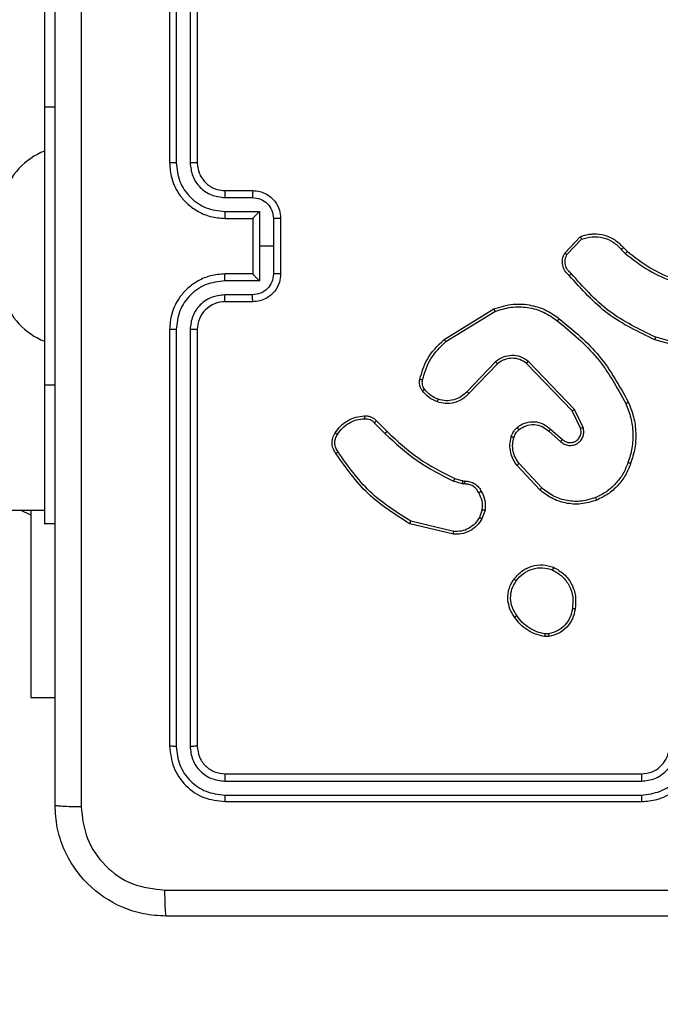
# Model space of a CAD drawing. Units: millimetres. Extents: x -437 to 766, y 80 to 709.
# Drawn here: x 385 to 390, y 259 to 266 of the extents above; entities that cross this region are included whole.
import ezdxf

# ---------------------------------------------------------------- set-up
doc = ezdxf.new("R2010")
doc.units = ezdxf.units.MM
doc.header["$PDSIZE"] = -1
doc.layers.add('VP-DIM', color=7, linetype='Continuous')
doc.layers.add('VP-EQ', color=7, linetype='Continuous', true_color=0x8a3492)
doc.dimstyles.get("Standard").update_dxf_attribs({"dimtxt": 14, "dimasz": 20, "dimexe": 20, "dimexo": 50, "dimgap": 20, "dimtad": 0, "dimdec": 0, "dimzin": 0, "dimdsep": 46, "dimtxsty": 'Standard', "dimcen": -0.09, "dimadec": 0, "dimazin": 0, "dimtfac": 1, "dimtdec": 4, "dimtofl": 0, "dimtmove": 0, "dimatfit": 3, "dimfxl": 70, "dimfxlon": 1, "dimtolj": 1, "dimtzin": 0, "dimarcsym": 0})

# ---------------------------------------------------------------- blocks, each defined once
blk = doc.blocks.new('*D103')
at = {"layer": 'Defpoints', "color": 0}
for p in [(316.1895, 523.3767), (316.1895, 79.5517), (746.1895, 79.5517)]:
    blk.add_point(p, dxfattribs=at)
at = {"layer": 'VP-DIM', "color": 0, "lineweight": -2}
for p, q in [((676.1895, 523.3767), (766.1895, 523.3767)), ((746.1895, 503.3767), (746.1895, 341.8983)), ((746.1895, 99.5517), (746.1895, 264.565)), ((676.1895, 79.5517), (766.1895, 79.5517))]:
    blk.add_line(p, q, dxfattribs=at)
at = {"layer": 'VP-DIM', "color": 0}
for points in [[(749.5229, 503.3767), (742.8562, 503.3767), (746.1895, 523.3767)], [(742.8562, 99.5517), (749.5229, 99.5517), (746.1895, 79.5517)]]:
    blk.add_solid(points, dxfattribs=at)
at = {"layer": 'VP-DIM', "color": 0, "insert": (746.1895, 303.2317), "char_height": 14, "attachment_point": 5, "rotation": 90}
blk.add_mtext('\\A1;444', dxfattribs=at)
blk = doc.blocks.new('*D104')
at = {"layer": 'Defpoints', "color": 0}
for p in [(242.1145, 343.3767), (241.0145, 259.5517), (665.5645, 259.5517)]:
    blk.add_point(p, dxfattribs=at)
at = {"layer": 'VP-DIM', "color": 0, "lineweight": -2}
for p, q in [((665.5645, 343.3767), (665.5645, 363.3767)), ((595.5645, 343.3767), (685.5645, 343.3767)), ((595.5645, 259.5517), (685.5645, 259.5517)), ((665.5645, 259.5517), (665.5645, 239.5517))]:
    blk.add_line(p, q, dxfattribs=at)
at = {"layer": 'VP-DIM', "color": 0}
for points in [[(668.8979, 323.3767), (662.2312, 323.3767), (665.5645, 343.3767)], [(662.2312, 279.5517), (668.8979, 279.5517), (665.5645, 259.5517)]]:
    blk.add_solid(points, dxfattribs=at)
at = {"layer": 'VP-DIM', "color": 0, "insert": (665.5645, 302.6806), "char_height": 14, "attachment_point": 5, "rotation": 90}
blk.add_mtext('\\A1;84', dxfattribs=at)
blk = doc.blocks.new('RC1465_')
at = {"color": 7, "linetype": 'Continuous', "lineweight": 25}
for p, q in [((386.2645, 268.1517), (386.2645, 265.1517)), ((386.3119, 268.1541), (386.312, 265.1521)), ((386.412, 268.1541), (386.4121, 265.1521)), ((386.4645, 268.1517), (386.4645, 265.1517)), ((385.3645, 266.5517), (385.3645, 265.5517)), ((385.3645, 265.5517), (385.3645, 263.5517)), ((386.6645, 264.9517), (386.8645, 264.9517)), ((386.6622, 264.9019), (386.8624, 264.9019)), ((386.6622, 264.8019), (386.9124, 264.8019)), ((386.9124, 264.8019), (386.9124, 264.5517)), ((386.6645, 264.7517), (386.8645, 264.7517)), ((386.8645, 264.7517), (386.8645, 264.7518)), ((386.8645, 264.7517), (386.8645, 264.3517)), ((387.0125, 264.7518), (387.0125, 264.5517)), ((387.0645, 264.7517), (387.0645, 264.3517)), ((389.1105, 264.5018), (389.2231, 264.62)), ((389.1272, 264.4911), (389.2329, 264.6024)), ((386.9124, 264.5517), (386.9124, 264.3015)), ((387.0125, 264.5517), (386.9124, 264.5517)), ((387.0125, 264.5517), (387.0125, 264.3516)), ((389.5184, 264.5289), (389.5472, 264.4995)), ((389.534, 264.5416), (389.5603, 264.5148)), ((386.8645, 264.3517), (386.6645, 264.3517)), ((386.8645, 264.3517), (386.8645, 264.3517)), ((386.9124, 264.3015), (386.6622, 264.3015)), ((386.8624, 264.2015), (386.6622, 264.2015)), ((386.8645, 264.1517), (386.6645, 264.1517)), ((388.242, 263.8803), (388.601, 264.1003)), ((388.2541, 263.8646), (388.6084, 264.0818)), ((386.2645, 263.9517), (386.2645, 260.9517)), ((386.312, 263.9513), (386.3119, 260.9493)), ((386.4121, 263.9513), (386.412, 260.9493)), ((386.4645, 263.9517), (386.4645, 260.9517)), ((390.115, 263.7775), (389.7598, 263.8773)), ((390.1192, 263.7969), (389.7661, 263.8962)), ((388.6129, 263.719), (388.4053, 263.5037)), ((389.1802, 263.3762), (388.8485, 263.7228)), ((388.6268, 263.7043), (388.4208, 263.4907)), ((389.1641, 263.3649), (388.8361, 263.7076)), ((385.3645, 263.5517), (385.3645, 262.5517)), ((389.2249, 263.2404), (389.1641, 263.3649)), ((389.2437, 263.2463), (389.1802, 263.3762)), ((387.7551, 263.2928), (387.8308, 263.2171)), ((387.7393, 263.2794), (387.816, 263.2027)), ((388.9954, 263.2187), (389.0807, 263.1448)), ((389.0095, 263.2336), (389.0945, 263.1598)), ((388.9318, 262.7966), (388.7665, 262.9747)), ((388.9451, 262.8109), (388.7817, 262.9869)), ((388.3189, 262.878), (388.3758, 262.8616)), ((388.3758, 262.8616), (388.3902, 262.8596)), ((388.3725, 262.8414), (388.3102, 262.8593)), ((388.3889, 262.8391), (388.3725, 262.8414)), ((371.9157, 262.6517), (385.3645, 262.6517)), ((385.2645, 262.6517), (385.2645, 261.3017)), ((388.517, 262.6548), (388.4961, 262.5972)), ((388.5371, 262.6517), (388.5142, 262.5883)), ((385.4395, 262.5517), (385.3645, 262.5517)), ((388.3097, 262.4777), (387.9945, 262.5525)), ((388.311, 262.4971), (388.0024, 262.5702)), ((388.9973, 261.7413), (388.9678, 261.741)), ((388.994, 261.7603), (388.9701, 261.7601)), ((385.2645, 261.3017), (385.4395, 261.3017)), ((386.6645, 260.7517), (389.6645, 260.7517)), ((386.6622, 260.6992), (389.6641, 260.6992)), ((386.6622, 260.5991), (389.6641, 260.5992)), ((386.6645, 260.5517), (389.6645, 260.5517))]:
    blk.add_line(p, q, dxfattribs=at)
at = {"color": 8, "linetype": 'Continuous', "lineweight": 25}
for p, q in [((385.4395, 265.5517), (385.3645, 265.5517)), ((385.4395, 263.5517), (385.3645, 263.5517))]:
    blk.add_line(p, q, dxfattribs=at)
at = {"color": 7, "linetype": 'Continuous', "lineweight": 25, "flags": 128}
blk.add_lwpolyline([(385.1926, 262.6517), (385.2116, 262.6411), (385.2645, 262.6167)], dxfattribs=at)
at = {"color": 7, "linetype": 'Continuous', "lineweight": 25}
for centre, radius, start, end in [((385.5462, 264.7721), 0.4988, 111.36341, 163.27708), ((385.5462, 264.3313), 0.4988, 196.73558, 248.63659), ((386.6645, 263.9517), 0.2, 89.99764, 180.0031)]:
    blk.add_arc(centre, radius, start, end, dxfattribs=at)
for points, knots in [([(385.4395, 260.5267), (385.4395, 261.4207), (385.4395, 263.2089), (385.4395, 265.8945), (385.4395, 267.6827), (385.4395, 268.5767)], [0, 0, 0, 0, 0.333296, 0.666701, 1, 1, 1, 1]), ([(385.6272, 268.5874), (385.6272, 267.691), (385.6273, 265.8981), (385.6273, 263.2053), (385.6272, 261.4124), (385.6272, 260.516)], [0, 0, 0, 0, 0.333336, 0.666664, 1, 1, 1, 1]), ([(386.312, 265.1521), (386.3057, 265.1521), (386.2931, 265.1521), (386.2775, 265.152), (386.2667, 265.1519), (386.2653, 265.1518), (386.2645, 265.1517)], [0, 0, 0, 0, 0.25011, 0.499956, 0.749825, 1, 1, 1, 1]), ([(386.2645, 265.1517), (386.2675, 265.1147), (386.2744, 265.0304), (386.3267, 264.9281), (386.3968, 264.8502), (386.4706, 264.7979), (386.5618, 264.7595), (386.6294, 264.7544), (386.6645, 264.7517)], [0, 0, 0, 0, 0.176951, 0.402122, 0.533382, 0.676798, 0.832346, 1, 1, 1, 1]), ([(386.312, 265.1521), (386.3176, 265.1063), (386.3287, 265.0147), (386.4088, 264.8986), (386.5247, 264.8178), (386.6163, 264.8072), (386.6622, 264.8019)], [0, 0, 0, 0, 0.249904, 0.49985, 0.749533, 1, 1, 1, 1]), ([(386.4121, 265.1521), (386.416, 265.1194), (386.424, 265.054), (386.4812, 264.9711), (386.564, 264.9133), (386.6294, 264.9057), (386.6622, 264.9019)], [0, 0, 0, 0, 0.2498959, 0.4998454, 0.7495261, 1, 1, 1, 1]), ([(386.4645, 265.1517), (386.4643, 265.1517), (386.4639, 265.1518), (386.4607, 265.1519), (386.4558, 265.1519), (386.4492, 265.152), (386.4412, 265.152), (386.432, 265.1521), (386.4222, 265.1521), (386.4154, 265.1521), (386.4121, 265.1521)], [0, 0, 0, 0, 0.125037, 0.2502, 0.375309, 0.49998, 0.624835, 0.749808, 0.875027, 1, 1, 1, 1]), ([(386.4645, 265.1517), (386.4671, 265.1271), (386.471, 265.0892), (386.4951, 265.0431), (386.5184, 265.0135), (386.5436, 264.9915), (386.572, 264.9733), (386.6115, 264.9561), (386.6451, 264.9533), (386.6645, 264.9517)], [0, 0, 0, 0, 0.2336251, 0.3600097, 0.4924799, 0.5927258, 0.6790382, 0.8148537, 1, 1, 1, 1]), ([(386.6645, 264.9517), (386.6642, 264.9509), (386.6636, 264.9494), (386.6629, 264.938), (386.6623, 264.9215), (386.6623, 264.9085), (386.6622, 264.9019)], [0, 0, 0, 0, 0.250143, 0.499978, 0.749823, 1, 1, 1, 1]), ([(386.8645, 264.9517), (386.8642, 264.9507), (386.8636, 264.9488), (386.8629, 264.9356), (386.8624, 264.9191), (386.8624, 264.9077), (386.8624, 264.9019)], [0, 0, 0, 0, 0.279814, 0.559074, 0.779477, 1, 1, 1, 1]), ([(386.8645, 264.9517), (386.8811, 264.9505), (386.9133, 264.9482), (386.9572, 264.9307), (386.9938, 264.9063), (387.0301, 264.8685), (387.0588, 264.8162), (387.0627, 264.7719), (387.0645, 264.7517)], [0, 0, 0, 0, 0.158484, 0.307493, 0.44696, 0.576906, 0.807325, 1, 1, 1, 1]), ([(386.8624, 264.9019), (386.882, 264.8995), (386.9212, 264.8948), (386.9709, 264.8605), (387.0056, 264.8108), (387.0102, 264.7715), (387.0125, 264.7518)], [0, 0, 0, 0, 0.249936, 0.499887, 0.749561, 1, 1, 1, 1]), ([(386.6622, 264.8019), (386.6623, 264.7953), (386.6623, 264.7822), (386.6629, 264.7656), (386.6636, 264.7541), (386.6642, 264.7525), (386.6645, 264.7517)], [0, 0, 0, 0, 0.250186, 0.500007, 0.749846, 1, 1, 1, 1]), ([(386.9124, 264.8019), (386.9069, 264.7963), (386.8959, 264.7853), (386.8828, 264.7718), (386.8738, 264.7624), (386.8685, 264.7567), (386.8652, 264.7529), (386.8647, 264.7521), (386.8645, 264.7518)], [0, 0, 0, 0, 0.251442, 0.502529, 0.646493, 0.775695, 0.892468, 1, 1, 1, 1]), ([(387.0645, 264.7517), (387.0643, 264.7517), (387.0639, 264.7517), (387.0607, 264.7518), (387.0559, 264.7518), (387.0494, 264.7518), (387.0414, 264.7518), (387.0323, 264.7518), (387.0226, 264.7518), (387.0158, 264.7518), (387.0125, 264.7518)], [0, 0, 0, 0, 0.125043, 0.250178, 0.375303, 0.499952, 0.624703, 0.749772, 0.874933, 1, 1, 1, 1]), ([(389.2231, 264.62), (389.2438, 264.6269), (389.2754, 264.6374), (389.3351, 264.642), (389.402, 264.6334), (389.4778, 264.5995), (389.516, 264.5601), (389.534, 264.5416)], [0, 0, 0, 0, 0.190174, 0.290651, 0.522248, 0.77514, 1, 1, 1, 1]), ([(389.2231, 264.62), (389.2232, 264.6197), (389.2235, 264.6193), (389.2251, 264.6165), (389.2269, 264.6132), (389.2287, 264.61), (389.2307, 264.6064), (389.2322, 264.6038), (389.2329, 264.6024)], [0, 0, 0, 0, 0.213542, 0.450696, 0.578628, 0.712826, 0.853519, 1, 1, 1, 1]), ([(389.2329, 264.6024), (389.2582, 264.6098), (389.3089, 264.6246), (389.3886, 264.6159), (389.4627, 264.5853), (389.4998, 264.5477), (389.5184, 264.5289)], [0, 0, 0, 0, 0.24998, 0.499967, 0.749819, 1, 1, 1, 1]), ([(389.1437, 264.3406), (389.1324, 264.3511), (389.11, 264.3719), (389.0938, 264.4154), (389.0923, 264.4611), (389.1045, 264.4883), (389.1105, 264.5018)], [0, 0, 0, 0, 0.254948, 0.506603, 0.754953, 1, 1, 1, 1]), ([(389.1105, 264.5018), (389.1107, 264.5016), (389.1111, 264.5013), (389.1138, 264.4996), (389.117, 264.4976), (389.12, 264.4957), (389.1235, 264.4935), (389.126, 264.4919), (389.1272, 264.4911)], [0, 0, 0, 0, 0.215525, 0.453602, 0.581463, 0.715152, 0.854751, 1, 1, 1, 1]), ([(389.534, 264.5416), (389.5337, 264.5414), (389.5332, 264.541), (389.5297, 264.5381), (389.5245, 264.5339), (389.5204, 264.5306), (389.5184, 264.5289)], [0, 0, 0, 0, 0.250058, 0.499986, 0.749699, 1, 1, 1, 1]), ([(389.5603, 264.5148), (389.5601, 264.5145), (389.5595, 264.5139), (389.5561, 264.5099), (389.5517, 264.5048), (389.5487, 264.5013), (389.5472, 264.4995)], [0, 0, 0, 0, 0.2798506, 0.5591233, 0.7793871, 1, 1, 1, 1]), ([(389.5472, 264.4995), (389.6025, 264.4565), (389.7132, 264.3705), (389.842, 264.3155), (389.9064, 264.288)], [0, 0, 0, 0, 0.500001, 1, 1, 1, 1]), ([(389.5603, 264.5148), (389.614, 264.4729), (389.7226, 264.3884), (389.8491, 264.3342), (389.9131, 264.3069)], [0, 0, 0, 0, 0.494658, 1, 1, 1, 1]), ([(389.1576, 264.3551), (389.148, 264.3636), (389.1289, 264.3806), (389.1141, 264.4168), (389.1119, 264.4558), (389.1221, 264.4793), (389.1272, 264.4911)], [0, 0, 0, 0, 0.249963, 0.499911, 0.749641, 1, 1, 1, 1]), ([(386.6645, 264.3517), (386.6294, 264.349), (386.5618, 264.3439), (386.4706, 264.3055), (386.3968, 264.2532), (386.3267, 264.1753), (386.2744, 264.073), (386.2675, 263.9888), (386.2645, 263.9517)], [0, 0, 0, 0, 0.167654, 0.323202, 0.466618, 0.597878, 0.823049, 1, 1, 1, 1]), ([(386.6622, 264.3015), (386.6623, 264.3081), (386.6623, 264.3212), (386.6629, 264.3379), (386.6636, 264.3494), (386.6642, 264.3509), (386.6645, 264.3517)], [0, 0, 0, 0, 0.250182, 0.5, 0.749843, 1, 1, 1, 1]), ([(387.0125, 264.3516), (387.0102, 264.3319), (387.0056, 264.2926), (386.9709, 264.2429), (386.9212, 264.2086), (386.882, 264.2039), (386.8624, 264.2015)], [0, 0, 0, 0, 0.250439, 0.500114, 0.750064, 1, 1, 1, 1]), ([(387.0645, 264.3517), (387.0627, 264.3315), (387.0588, 264.2872), (387.0301, 264.2349), (386.9938, 264.1971), (386.9572, 264.1727), (386.9133, 264.1552), (386.8811, 264.1529), (386.8645, 264.1517)], [0, 0, 0, 0, 0.192675, 0.423094, 0.55304, 0.692507, 0.841516, 1, 1, 1, 1]), ([(386.8645, 264.3517), (386.8647, 264.3513), (386.8652, 264.3505), (386.8685, 264.3467), (386.8738, 264.341), (386.8828, 264.3316), (386.8959, 264.3181), (386.9069, 264.3071), (386.9124, 264.3015)], [0, 0, 0, 0, 0.107469, 0.2243, 0.353504, 0.497469, 0.748557, 1, 1, 1, 1]), ([(387.0645, 264.3517), (387.0643, 264.3517), (387.0639, 264.3517), (387.0607, 264.3517), (387.0559, 264.3516), (387.0494, 264.3516), (387.0414, 264.3516), (387.0323, 264.3516), (387.0226, 264.3516), (387.0158, 264.3516), (387.0125, 264.3516)], [0, 0, 0, 0, 0.125044, 0.250181, 0.375308, 0.499958, 0.624666, 0.749768, 0.874931, 1, 1, 1, 1]), ([(389.1437, 264.3406), (389.1439, 264.3408), (389.1443, 264.3412), (389.1467, 264.3437), (389.1494, 264.3465), (389.1518, 264.3491), (389.1546, 264.352), (389.1566, 264.354), (389.1576, 264.3551)], [0, 0, 0, 0, 0.228159, 0.470148, 0.596982, 0.727495, 0.862074, 1, 1, 1, 1]), ([(389.7661, 263.8962), (389.6493, 263.9522), (389.4156, 264.0643), (389.2436, 264.2581), (389.1576, 264.3551)], [0, 0, 0, 0, 0.499996, 1, 1, 1, 1]), ([(386.6622, 264.3015), (386.6163, 264.2962), (386.5247, 264.2856), (386.4088, 264.2048), (386.3287, 264.0887), (386.3176, 263.9971), (386.312, 263.9513)], [0, 0, 0, 0, 0.250467, 0.500148, 0.750096, 1, 1, 1, 1]), ([(389.7598, 263.8773), (389.6431, 263.9329), (389.4064, 264.0455), (389.2321, 264.2414), (389.1437, 264.3406)], [0, 0, 0, 0, 0.493272, 1, 1, 1, 1]), ([(386.6622, 264.2015), (386.6294, 264.1977), (386.564, 264.1901), (386.4812, 264.1324), (386.424, 264.0494), (386.416, 263.984), (386.4121, 263.9513)], [0, 0, 0, 0, 0.250474, 0.500154, 0.750102, 1, 1, 1, 1]), ([(386.6645, 264.1517), (386.6642, 264.1525), (386.6636, 264.154), (386.6629, 264.1654), (386.6623, 264.1819), (386.6623, 264.195), (386.6622, 264.2015)], [0, 0, 0, 0, 0.250145, 0.499983, 0.749825, 1, 1, 1, 1]), ([(386.8645, 264.1517), (386.8642, 264.1527), (386.8636, 264.1546), (386.8629, 264.1678), (386.8624, 264.1843), (386.8624, 264.1957), (386.8624, 264.2015)], [0, 0, 0, 0, 0.2798148, 0.5590765, 0.7794774, 1, 1, 1, 1]), ([(388.601, 264.1003), (388.6468, 264.1145), (388.7347, 264.1416), (388.8674, 264.131), (388.9816, 264.0938), (389.0429, 264.05), (389.0718, 264.0293)], [0, 0, 0, 0, 0.286568, 0.548797, 0.786624, 1, 1, 1, 1]), ([(388.6009, 264.1003), (388.601, 264.1), (388.6012, 264.0994), (388.6029, 264.0952), (388.6054, 264.0891), (388.6074, 264.0842), (388.6084, 264.0818)], [0, 0, 0, 0, 0.250149, 0.500007, 0.749843, 1, 1, 1, 1]), ([(388.6084, 264.0818), (388.6465, 264.0939), (388.7229, 264.1182), (388.844, 264.1144), (388.9609, 264.0822), (389.0265, 264.0363), (389.0594, 264.0133)], [0, 0, 0, 0, 0.2499696, 0.4999694, 0.7499031, 1, 1, 1, 1]), ([(389.0594, 264.0133), (389.0603, 264.0145), (389.0622, 264.017), (389.0648, 264.0204), (389.0671, 264.0233), (389.0695, 264.0263), (389.0714, 264.0287), (389.0717, 264.0291), (389.0718, 264.0293)], [0, 0, 0, 0, 0.15014, 0.29319, 0.428953, 0.557355, 0.792662, 1, 1, 1, 1]), ([(389.0594, 264.0133), (389.1603, 263.9298), (389.3621, 263.7628), (389.488, 263.533), (389.5509, 263.4181)], [0, 0, 0, 0, 0.500006, 1, 1, 1, 1]), ([(389.0718, 264.0293), (389.1741, 263.9448), (389.3785, 263.7759), (389.5056, 263.5431), (389.5692, 263.4268)], [0, 0, 0, 0, 0.500133, 1, 1, 1, 1]), ([(386.312, 263.9513), (386.3057, 263.9513), (386.2931, 263.9513), (386.2775, 263.9514), (386.2667, 263.9516), (386.2653, 263.9517), (386.2645, 263.9517)], [0, 0, 0, 0, 0.25011, 0.499956, 0.749825, 1, 1, 1, 1]), ([(386.4645, 263.9517), (386.4643, 263.9517), (386.4639, 263.9516), (386.4607, 263.9516), (386.4558, 263.9515), (386.4492, 263.9514), (386.4412, 263.9514), (386.432, 263.9513), (386.4222, 263.9513), (386.4154, 263.9513), (386.4121, 263.9513)], [0, 0, 0, 0, 0.125041, 0.250207, 0.375255, 0.500082, 0.624824, 0.749801, 0.875023, 1, 1, 1, 1]), ([(388.0675, 263.5939), (388.0816, 263.6425), (388.1135, 263.7532), (388.1958, 263.8346), (388.242, 263.8803)], [0, 0, 0, 0, 0.4391165, 1, 1, 1, 1]), ([(388.0866, 263.5896), (388.1027, 263.6426), (388.1349, 263.7487), (388.2144, 263.826), (388.2541, 263.8646)], [0, 0, 0, 0, 0.499986, 1, 1, 1, 1]), ([(388.242, 263.8803), (388.2422, 263.88), (388.2424, 263.8795), (388.2452, 263.8759), (388.2492, 263.8707), (388.2525, 263.8667), (388.2541, 263.8646)], [0, 0, 0, 0, 0.250196, 0.500158, 0.75001, 1, 1, 1, 1]), ([(389.7598, 263.8773), (389.7599, 263.8775), (389.76, 263.8779), (389.7609, 263.8808), (389.7621, 263.8842), (389.7633, 263.8877), (389.7646, 263.8917), (389.7656, 263.8947), (389.7661, 263.8962)], [0, 0, 0, 0, 0.200971, 0.434127, 0.563104, 0.700483, 0.846179, 1, 1, 1, 1]), ([(388.8485, 263.7228), (388.8306, 263.7346), (388.7947, 263.7582), (388.7299, 263.7673), (388.6656, 263.7558), (388.6305, 263.7313), (388.6129, 263.719)], [0, 0, 0, 0, 0.250292, 0.500118, 0.750038, 1, 1, 1, 1]), ([(388.6268, 263.7043), (388.6265, 263.7045), (388.6259, 263.7049), (388.6227, 263.7082), (388.6182, 263.7131), (388.6147, 263.717), (388.6129, 263.719)], [0, 0, 0, 0, 0.250176, 0.499925, 0.749825, 1, 1, 1, 1]), ([(388.8361, 263.7076), (388.8206, 263.7179), (388.7894, 263.7385), (388.7346, 263.747), (388.6918, 263.7401), (388.6557, 263.726), (388.6383, 263.7129), (388.6268, 263.7043)], [0, 0, 0, 0, 0.244194, 0.489924, 0.713045, 0.811038, 1, 1, 1, 1]), ([(388.8361, 263.7076), (388.8363, 263.7078), (388.8367, 263.7083), (388.8395, 263.7118), (388.8436, 263.7169), (388.8469, 263.7209), (388.8485, 263.7228)], [0, 0, 0, 0, 0.25016, 0.499906, 0.749731, 1, 1, 1, 1]), ([(388.0854, 263.5107), (388.0816, 263.5167), (388.0738, 263.5288), (388.0672, 263.5497), (388.0643, 263.5717), (388.0664, 263.5864), (388.0675, 263.5939)], [0, 0, 0, 0, 0.24395, 0.491901, 0.743925, 1, 1, 1, 1]), ([(388.0675, 263.5939), (388.0678, 263.5937), (388.0684, 263.5935), (388.0727, 263.5925), (388.079, 263.5911), (388.084, 263.5901), (388.0866, 263.5896)], [0, 0, 0, 0, 0.250248, 0.500071, 0.749726, 1, 1, 1, 1]), ([(388.1011, 263.5222), (388.0979, 263.5272), (388.0916, 263.5372), (388.0863, 263.5543), (388.0841, 263.572), (388.0857, 263.5837), (388.0866, 263.5896)], [0, 0, 0, 0, 0.249983, 0.50003, 0.750069, 1, 1, 1, 1]), ([(388.0854, 263.5107), (388.0857, 263.511), (388.0863, 263.5114), (388.0904, 263.5145), (388.0956, 263.5182), (388.0993, 263.5209), (388.1011, 263.5222)], [0, 0, 0, 0, 0.279688, 0.558918, 0.779076, 1, 1, 1, 1]), ([(388.194, 263.4304), (388.1728, 263.4396), (388.1304, 263.458), (388.1004, 263.4932), (388.0854, 263.5107)], [0, 0, 0, 0, 0.49997, 1, 1, 1, 1]), ([(388.2, 263.449), (388.1807, 263.4575), (388.1421, 263.4743), (388.1148, 263.5062), (388.1011, 263.5222)], [0, 0, 0, 0, 0.500037, 1, 1, 1, 1]), ([(388.4053, 263.5037), (388.3917, 263.4906), (388.3644, 263.4646), (388.3116, 263.4427), (388.2549, 263.4353), (388.2183, 263.4445), (388.2, 263.449)], [0, 0, 0, 0, 0.249962, 0.49993, 0.749846, 1, 1, 1, 1]), ([(388.4208, 263.4907), (388.4205, 263.4909), (388.4198, 263.4913), (388.4156, 263.4948), (388.4106, 263.4991), (388.4071, 263.5021), (388.4053, 263.5037)], [0, 0, 0, 0, 0.279887, 0.559225, 0.779349, 1, 1, 1, 1]), ([(388.4208, 263.4907), (388.4176, 263.4873), (388.4088, 263.4775), (388.3896, 263.4608), (388.3586, 263.4406), (388.3108, 263.4219), (388.2523, 263.4153), (388.2121, 263.4257), (388.194, 263.4304)], [0, 0, 0, 0, 0.056641, 0.159014, 0.307038, 0.500599, 0.775324, 1, 1, 1, 1]), ([(388.194, 263.4304), (388.194, 263.4307), (388.1941, 263.4313), (388.1954, 263.4356), (388.1975, 263.4417), (388.1991, 263.4466), (388.2, 263.449)], [0, 0, 0, 0, 0.249925, 0.499827, 0.74955, 1, 1, 1, 1]), ([(389.1641, 263.3649), (389.1643, 263.365), (389.1646, 263.3652), (389.167, 263.3669), (389.1699, 263.3689), (389.1728, 263.371), (389.1763, 263.3734), (389.1789, 263.3753), (389.1802, 263.3762)], [0, 0, 0, 0, 0.194241, 0.425262, 0.554846, 0.693753, 0.842426, 1, 1, 1, 1]), ([(389.5692, 263.4268), (389.5689, 263.4267), (389.5683, 263.4264), (389.5641, 263.4243), (389.5581, 263.4215), (389.5533, 263.4192), (389.5509, 263.4181)], [0, 0, 0, 0, 0.250176, 0.499985, 0.749705, 1, 1, 1, 1]), ([(389.5509, 263.4181), (389.5644, 263.3842), (389.5914, 263.3164), (389.6046, 263.2071), (389.5995, 263.0973), (389.5776, 263.0276), (389.5666, 262.9928)], [0, 0, 0, 0, 0.249946, 0.499997, 0.750053, 1, 1, 1, 1]), ([(389.5692, 263.4268), (389.5829, 263.3927), (389.6112, 263.3226), (389.6254, 263.2107), (389.6201, 263.0959), (389.5974, 263.0237), (389.5856, 262.9865)], [0, 0, 0, 0, 0.2434, 0.499999, 0.742016, 1, 1, 1, 1]), ([(387.4577, 263.2067), (387.4699, 263.2241), (387.4945, 263.2589), (387.5463, 263.2971), (387.6052, 263.323), (387.6476, 263.327), (387.6688, 263.329)], [0, 0, 0, 0, 0.249976, 0.499971, 0.749965, 1, 1, 1, 1]), ([(387.4738, 263.1955), (387.4852, 263.2116), (387.5079, 263.244), (387.5559, 263.2794), (387.6106, 263.3033), (387.6499, 263.3069), (387.6696, 263.3087)], [0, 0, 0, 0, 0.250018, 0.500005, 0.74997, 1, 1, 1, 1]), ([(387.6687, 263.329), (387.6687, 263.3287), (387.6686, 263.328), (387.6686, 263.3235), (387.6689, 263.3179), (387.6693, 263.3128), (387.6695, 263.31), (387.6696, 263.3087)], [0, 0, 0, 0, 0.241819, 0.488707, 0.740876, 0.869791, 1, 1, 1, 1]), ([(387.6688, 263.329), (387.6774, 263.3294), (387.6945, 263.3301), (387.7189, 263.3225), (387.7398, 263.3101), (387.7501, 263.2985), (387.7551, 263.2928)], [0, 0, 0, 0, 0.262858, 0.524982, 0.77066, 1, 1, 1, 1]), ([(387.6696, 263.3087), (387.6762, 263.3091), (387.6894, 263.3098), (387.7087, 263.3043), (387.7262, 263.2944), (387.7349, 263.2844), (387.7393, 263.2794)], [0, 0, 0, 0, 0.250044, 0.499967, 0.749979, 1, 1, 1, 1]), ([(387.7551, 263.2928), (387.7549, 263.2927), (387.7544, 263.2924), (387.7519, 263.2902), (387.7489, 263.2877), (387.7461, 263.2852), (387.7428, 263.2824), (387.7405, 263.2804), (387.7393, 263.2794)], [0, 0, 0, 0, 0.212896, 0.450097, 0.578082, 0.712396, 0.853108, 1, 1, 1, 1]), ([(388.768, 263.2457), (388.7783, 263.2534), (388.798, 263.268), (388.8396, 263.2845), (388.894, 263.2909), (388.9587, 263.276), (388.9928, 263.2475), (389.0095, 263.2336)], [0, 0, 0, 0, 0.145293, 0.275986, 0.502108, 0.756332, 1, 1, 1, 1]), ([(387.8308, 263.2171), (387.8307, 263.2171), (387.8306, 263.217), (387.8297, 263.2161), (387.8283, 263.2148), (387.8264, 263.213), (387.8242, 263.2108), (387.8216, 263.2082), (387.8188, 263.2055), (387.8169, 263.2036), (387.816, 263.2027)], [0, 0, 0, 0, 0.1250645, 0.2501362, 0.3751021, 0.4999252, 0.6248117, 0.7498437, 0.875018, 1, 1, 1, 1]), ([(387.8308, 263.2171), (387.9042, 263.1492), (388.0512, 263.0134), (388.2296, 262.9231), (388.3189, 262.878)], [0, 0, 0, 0, 0.4999949, 1, 1, 1, 1]), ([(388.7261, 263.1799), (388.7308, 263.1923), (388.736, 263.2062), (388.7456, 263.2207), (388.7533, 263.2314), (388.7616, 263.2395), (388.768, 263.2457)], [0, 0, 0, 0, 0.499468, 0.560113, 0.663815, 1, 1, 1, 1]), ([(388.7449, 263.1738), (388.7489, 263.1845), (388.7568, 263.2058), (388.7727, 263.2221), (388.7807, 263.2302)], [0, 0, 0, 0, 0.4999762, 1, 1, 1, 1]), ([(388.768, 263.2457), (388.7682, 263.2454), (388.7685, 263.2449), (388.7714, 263.2413), (388.7756, 263.2362), (388.779, 263.2322), (388.7807, 263.2302)], [0, 0, 0, 0, 0.250164, 0.499894, 0.749771, 1, 1, 1, 1]), ([(388.7807, 263.2302), (388.7972, 263.2412), (388.8303, 263.2631), (388.8905, 263.2704), (388.9497, 263.257), (388.9802, 263.2315), (388.9954, 263.2187)], [0, 0, 0, 0, 0.249936, 0.499871, 0.74963, 1, 1, 1, 1]), ([(389.0095, 263.2336), (389.0094, 263.2334), (389.0091, 263.2331), (389.0069, 263.2308), (389.0042, 263.228), (389.0017, 263.2253), (388.9987, 263.2222), (388.9965, 263.2199), (388.9954, 263.2187)], [0, 0, 0, 0, 0.206101, 0.440924, 0.569517, 0.705538, 0.849264, 1, 1, 1, 1]), ([(389.0807, 263.1448), (389.0893, 263.1379), (389.1065, 263.1242), (389.139, 263.1155), (389.1721, 263.1175), (389.2029, 263.1302), (389.228, 263.1522), (389.2442, 263.1812), (389.2508, 263.2141), (389.246, 263.2356), (389.2437, 263.2463)], [0, 0, 0, 0, 0.125071, 0.25019, 0.374932, 0.500028, 0.624887, 0.749995, 0.874989, 1, 1, 1, 1]), ([(389.0945, 263.1598), (389.1012, 263.1544), (389.1147, 263.1433), (389.139, 263.1366), (389.1633, 263.1371), (389.1882, 263.145), (389.2077, 263.1604), (389.2197, 263.1779), (389.2272, 263.1959), (389.2304, 263.2175), (389.2266, 263.2332), (389.2249, 263.2404)], [0, 0, 0, 0, 0.122011, 0.248429, 0.350797, 0.467223, 0.616982, 0.696797, 0.769088, 0.895961, 1, 1, 1, 1]), ([(389.2249, 263.2404), (389.2252, 263.2404), (389.2258, 263.2405), (389.2301, 263.2419), (389.2363, 263.2439), (389.2412, 263.2455), (389.2437, 263.2463)], [0, 0, 0, 0, 0.249937, 0.49998, 0.749492, 1, 1, 1, 1]), ([(387.4622, 263.0591), (387.4556, 263.0693), (387.4418, 263.0902), (387.434, 263.1285), (387.4373, 263.1697), (387.4508, 263.1942), (387.4577, 263.2067)], [0, 0, 0, 0, 0.230281, 0.473701, 0.730278, 1, 1, 1, 1]), ([(387.478, 263.0701), (387.4718, 263.0796), (387.4595, 263.0984), (387.4534, 263.1321), (387.4572, 263.1661), (387.4683, 263.1857), (387.4738, 263.1955)], [0, 0, 0, 0, 0.250085, 0.500004, 0.749927, 1, 1, 1, 1]), ([(387.4577, 263.2067), (387.4579, 263.2065), (387.4582, 263.2061), (387.4608, 263.2041), (387.4639, 263.202), (387.4668, 263.2), (387.4702, 263.1978), (387.4726, 263.1963), (387.4738, 263.1955)], [0, 0, 0, 0, 0.222183, 0.462456, 0.589698, 0.721787, 0.858649, 1, 1, 1, 1]), ([(387.816, 263.2027), (387.8904, 263.134), (388.0392, 262.9966), (388.2199, 262.9051), (388.3102, 262.8593)], [0, 0, 0, 0, 0.500011, 1, 1, 1, 1]), ([(388.7665, 262.9747), (388.7569, 262.9881), (388.7369, 263.0157), (388.7197, 263.0661), (388.7132, 263.1227), (388.7217, 263.1605), (388.7261, 263.1799)], [0, 0, 0, 0, 0.226444, 0.468603, 0.726455, 1, 1, 1, 1]), ([(388.7261, 263.1799), (388.7264, 263.1798), (388.727, 263.1795), (388.7312, 263.178), (388.7375, 263.1761), (388.7424, 263.1746), (388.7449, 263.1738)], [0, 0, 0, 0, 0.250268, 0.499977, 0.750102, 1, 1, 1, 1]), ([(388.7817, 262.9869), (388.7721, 263.0004), (388.7529, 263.0275), (388.7379, 263.0754), (388.7336, 263.1253), (388.7411, 263.1577), (388.7449, 263.1738)], [0, 0, 0, 0, 0.250054, 0.500007, 0.749974, 1, 1, 1, 1]), ([(389.0945, 263.1598), (389.0944, 263.1597), (389.0942, 263.1595), (389.0926, 263.1578), (389.0903, 263.1552), (389.0877, 263.1524), (389.0844, 263.1489), (389.082, 263.1462), (389.0807, 263.1448)], [0, 0, 0, 0, 0.15623, 0.374793, 0.507401, 0.655906, 0.820164, 1, 1, 1, 1]), ([(387.4622, 263.0591), (387.4624, 263.0592), (387.4629, 263.0595), (387.4656, 263.0614), (387.4686, 263.0636), (387.4714, 263.0655), (387.4746, 263.0677), (387.4768, 263.0693), (387.478, 263.0701)], [0, 0, 0, 0, 0.2281021, 0.4705146, 0.5972666, 0.7275783, 0.8621348, 1, 1, 1, 1]), ([(387.9945, 262.5525), (387.889, 262.6192), (387.6778, 262.7526), (387.5341, 262.9569), (387.4622, 263.0591)], [0, 0, 0, 0, 0.499995, 1, 1, 1, 1]), ([(388.0024, 262.5702), (387.8985, 262.6361), (387.6906, 262.7681), (387.5488, 262.9694), (387.478, 263.0701)], [0, 0, 0, 0, 0.500002, 1, 1, 1, 1]), ([(388.7665, 262.9747), (388.7668, 262.9749), (388.7673, 262.9752), (388.7707, 262.978), (388.7757, 262.982), (388.7797, 262.9853), (388.7817, 262.9869)], [0, 0, 0, 0, 0.249838, 0.499645, 0.749456, 1, 1, 1, 1]), ([(389.5666, 262.9928), (389.5557, 262.9654), (389.5338, 262.9105), (389.4794, 262.84), (389.4133, 262.7803), (389.3602, 262.7543), (389.3337, 262.7413)], [0, 0, 0, 0, 0.249937, 0.500003, 0.750084, 1, 1, 1, 1]), ([(389.5856, 262.9865), (389.5742, 262.9577), (389.5515, 262.9002), (389.4947, 262.826), (389.4251, 262.7638), (389.3694, 262.7367), (389.3415, 262.7232)], [0, 0, 0, 0, 0.250002, 0.5000091, 0.7500039, 1, 1, 1, 1]), ([(389.5856, 262.9865), (389.5854, 262.9866), (389.5849, 262.9866), (389.5819, 262.9876), (389.5784, 262.9888), (389.5749, 262.9899), (389.5709, 262.9913), (389.5681, 262.9923), (389.5666, 262.9928)], [0, 0, 0, 0, 0.209141, 0.445109, 0.573355, 0.708841, 0.850933, 1, 1, 1, 1]), ([(388.3189, 262.878), (388.3187, 262.8776), (388.3183, 262.8769), (388.316, 262.8719), (388.3131, 262.8657), (388.3112, 262.8614), (388.3102, 262.8593)], [0, 0, 0, 0, 0.27991, 0.558973, 0.779453, 1, 1, 1, 1]), ([(388.3758, 262.8616), (388.3757, 262.8612), (388.3754, 262.8604), (388.3746, 262.855), (388.3735, 262.8483), (388.3729, 262.8437), (388.3725, 262.8414)], [0, 0, 0, 0, 0.279804, 0.559021, 0.779471, 1, 1, 1, 1]), ([(388.3902, 262.8596), (388.3902, 262.8593), (388.39, 262.8587), (388.3897, 262.8552), (388.3894, 262.8512), (388.3892, 262.8475), (388.3891, 262.8434), (388.3889, 262.8405), (388.3889, 262.8391)], [0, 0, 0, 0, 0.22789, 0.469837, 0.596622, 0.727357, 0.861913, 1, 1, 1, 1]), ([(388.4915, 262.7756), (388.4864, 262.785), (388.4762, 262.804), (388.451, 262.8248), (388.4211, 262.838), (388.3996, 262.8387), (388.3889, 262.8391)], [0, 0, 0, 0, 0.25001, 0.499973, 0.749938, 1, 1, 1, 1]), ([(388.3902, 262.8596), (388.4032, 262.8589), (388.4288, 262.8577), (388.4636, 262.8415), (388.4922, 262.8174), (388.5039, 262.796), (388.5096, 262.7854)], [0, 0, 0, 0, 0.259331, 0.512453, 0.759331, 1, 1, 1, 1]), ([(388.9318, 262.7966), (388.932, 262.7969), (388.9324, 262.7973), (388.9355, 262.8005), (388.9398, 262.8052), (388.9433, 262.809), (388.9451, 262.8109)], [0, 0, 0, 0, 0.249904, 0.499941, 0.749613, 1, 1, 1, 1]), ([(389.3415, 262.7232), (389.3038, 262.7114), (389.2301, 262.6884), (389.1161, 262.6974), (389.0133, 262.7322), (388.9585, 262.7755), (388.9318, 262.7966)], [0, 0, 0, 0, 0.268426, 0.524576, 0.768421, 1, 1, 1, 1]), ([(389.3337, 262.7413), (389.3005, 262.7308), (389.234, 262.7098), (389.1285, 262.7151), (389.0276, 262.7465), (388.9726, 262.7894), (388.9451, 262.8109)], [0, 0, 0, 0, 0.249995, 0.499971, 0.749876, 1, 1, 1, 1]), ([(388.5096, 262.7854), (388.5094, 262.7853), (388.5089, 262.785), (388.5058, 262.7833), (388.5022, 262.7814), (388.499, 262.7796), (388.4954, 262.7776), (388.4928, 262.7763), (388.4915, 262.7756)], [0, 0, 0, 0, 0.227026, 0.468716, 0.595384, 0.726468, 0.861119, 1, 1, 1, 1]), ([(388.517, 262.6548), (388.5182, 262.6761), (388.5207, 262.7187), (388.5012, 262.7566), (388.4915, 262.7756)], [0, 0, 0, 0, 0.500006, 1, 1, 1, 1]), ([(388.5096, 262.7854), (388.5203, 262.7644), (388.5417, 262.7223), (388.5386, 262.6753), (388.5371, 262.6517)], [0, 0, 0, 0, 0.5000172, 1, 1, 1, 1]), ([(389.3415, 262.7232), (389.3414, 262.7235), (389.341, 262.724), (389.3392, 262.7281), (389.3367, 262.7341), (389.3347, 262.7389), (389.3337, 262.7413)], [0, 0, 0, 0, 0.24995, 0.499844, 0.749642, 1, 1, 1, 1]), ([(388.517, 262.6548), (388.5184, 262.6546), (388.5213, 262.654), (388.5254, 262.6533), (388.529, 262.6527), (388.5329, 262.6521), (388.5363, 262.6517), (388.5368, 262.6517), (388.5371, 262.6517)], [0, 0, 0, 0, 0.141585, 0.278141, 0.410476, 0.53768, 0.777667, 1, 1, 1, 1]), ([(388.5142, 262.5883), (388.503, 262.571), (388.4806, 262.5364), (388.4285, 262.4989), (388.3698, 262.477), (388.3286, 262.4775), (388.3097, 262.4777)], [0, 0, 0, 0, 0.250072, 0.500005, 0.769736, 1, 1, 1, 1]), ([(388.4961, 262.5972), (388.4859, 262.5815), (388.4656, 262.5503), (388.4198, 262.5171), (388.3669, 262.4969), (388.3296, 262.497), (388.311, 262.4971)], [0, 0, 0, 0, 0.250065, 0.500021, 0.749952, 1, 1, 1, 1]), ([(388.5142, 262.5883), (388.5138, 262.5884), (388.513, 262.5886), (388.5082, 262.5909), (388.5023, 262.5939), (388.4982, 262.5961), (388.4961, 262.5972)], [0, 0, 0, 0, 0.279745, 0.559151, 0.779622, 1, 1, 1, 1]), ([(387.9945, 262.5525), (387.9946, 262.5527), (387.9947, 262.5531), (387.9958, 262.5558), (387.9973, 262.559), (387.9987, 262.5622), (388.0005, 262.566), (388.0018, 262.5688), (388.0024, 262.5702)], [0, 0, 0, 0, 0.201622, 0.434967, 0.563848, 0.700895, 0.846519, 1, 1, 1, 1]), ([(388.3097, 262.4777), (388.3096, 262.478), (388.3096, 262.4786), (388.3098, 262.483), (388.3103, 262.4894), (388.3107, 262.4945), (388.311, 262.4971)], [0, 0, 0, 0, 0.24981, 0.499764, 0.749574, 1, 1, 1, 1]), ([(388.7455, 262.1545), (388.7652, 262.177), (388.8008, 262.2176), (388.8754, 262.2507), (388.9536, 262.2618), (389.0053, 262.2466), (389.031, 262.2391)], [0, 0, 0, 0, 0.277678, 0.499899, 0.750879, 1, 1, 1, 1]), ([(388.7614, 262.1422), (388.7774, 262.1609), (388.8096, 262.1983), (388.8775, 262.2301), (388.9518, 262.2404), (388.9991, 262.2269), (389.0228, 262.2201)], [0, 0, 0, 0, 0.25024, 0.500106, 0.750039, 1, 1, 1, 1]), ([(389.031, 262.2391), (389.0309, 262.2389), (389.0307, 262.2384), (389.0293, 262.2353), (389.0278, 262.2316), (389.0263, 262.2282), (389.0246, 262.2243), (389.0234, 262.2215), (389.0228, 262.2201)], [0, 0, 0, 0, 0.217066, 0.455522, 0.583159, 0.716536, 0.855562, 1, 1, 1, 1]), ([(389.031, 262.2391), (389.057, 262.2242), (389.1101, 262.1938), (389.1641, 262.1191), (389.1946, 262.0307), (389.1888, 261.9698), (389.1858, 261.9385)], [0, 0, 0, 0, 0.245319, 0.500034, 0.742727, 1, 1, 1, 1]), ([(388.75, 261.8803), (388.7404, 261.8944), (388.7184, 261.9266), (388.6996, 261.991), (388.7015, 262.0564), (388.7192, 262.1133), (388.7365, 262.1404), (388.7455, 262.1545)], [0, 0, 0, 0, 0.172905, 0.397074, 0.67226, 0.829712, 1, 1, 1, 1]), ([(388.7455, 262.1545), (388.7457, 262.1542), (388.7461, 262.1537), (388.7497, 262.1508), (388.755, 262.1468), (388.7592, 262.1437), (388.7614, 262.1422)], [0, 0, 0, 0, 0.250097, 0.500015, 0.749787, 1, 1, 1, 1]), ([(389.0228, 262.2201), (389.0473, 262.2058), (389.0963, 262.1772), (389.1468, 262.1073), (389.1742, 262.0255), (389.1686, 261.969), (389.1657, 261.9408)], [0, 0, 0, 0, 0.249962, 0.499922, 0.749752, 1, 1, 1, 1]), ([(388.766, 261.8912), (388.7538, 261.9102), (388.7293, 261.9482), (388.718, 262.0159), (388.7266, 262.084), (388.7498, 262.1228), (388.7614, 262.1422)], [0, 0, 0, 0, 0.249951, 0.499925, 0.749772, 1, 1, 1, 1]), ([(389.1657, 261.9408), (389.1613, 261.9188), (389.1524, 261.8748), (389.1132, 261.8189), (389.0594, 261.7768), (389.0158, 261.7658), (388.994, 261.7603)], [0, 0, 0, 0, 0.249964, 0.499923, 0.749768, 1, 1, 1, 1]), ([(389.1858, 261.9385), (389.181, 261.9144), (389.1712, 261.8662), (389.1281, 261.8055), (389.0692, 261.7593), (389.0215, 261.7473), (388.9973, 261.7413)], [0, 0, 0, 0, 0.249993, 0.500014, 0.74665, 1, 1, 1, 1]), ([(389.1858, 261.9385), (389.1856, 261.9385), (389.185, 261.9384), (389.1817, 261.9387), (389.1779, 261.9391), (389.1743, 261.9396), (389.1702, 261.9402), (389.1672, 261.9406), (389.1657, 261.9408)], [0, 0, 0, 0, 0.219247, 0.458409, 0.585826, 0.718776, 0.856992, 1, 1, 1, 1]), ([(388.75, 261.8803), (388.7502, 261.8804), (388.7507, 261.8807), (388.7533, 261.8824), (388.7563, 261.8845), (388.7592, 261.8864), (388.7624, 261.8887), (388.7648, 261.8904), (388.766, 261.8912)], [0, 0, 0, 0, 0.217942, 0.456708, 0.584331, 0.717514, 0.856262, 1, 1, 1, 1]), ([(388.9678, 261.741), (388.9462, 261.7453), (388.9028, 261.7538), (388.843, 261.7842), (388.7897, 261.8257), (388.7633, 261.8621), (388.75, 261.8803)], [0, 0, 0, 0, 0.246993, 0.495969, 0.746966, 1, 1, 1, 1]), ([(388.9701, 261.7601), (388.9496, 261.7643), (388.9086, 261.7725), (388.8526, 261.8017), (388.8028, 261.8404), (388.7783, 261.8743), (388.766, 261.8912)], [0, 0, 0, 0, 0.249923, 0.499972, 0.750048, 1, 1, 1, 1]), ([(388.9678, 261.741), (388.9678, 261.7414), (388.9678, 261.7421), (388.9684, 261.7472), (388.9692, 261.7535), (388.9698, 261.7579), (388.9701, 261.7601)], [0, 0, 0, 0, 0.279697, 0.559054, 0.77932, 1, 1, 1, 1]), ([(388.994, 261.7603), (388.9944, 261.7578), (388.9952, 261.7528), (388.9962, 261.7465), (388.997, 261.7421), (388.9972, 261.7416), (388.9973, 261.7413)], [0, 0, 0, 0, 0.250157, 0.500039, 0.749945, 1, 1, 1, 1]), ([(386.3119, 260.9493), (386.3049, 260.9494), (386.2909, 260.9495), (386.2753, 260.9502), (386.2662, 260.9509), (386.2651, 260.9514), (386.2645, 260.9517)], [0, 0, 0, 0, 0.2798246, 0.5592552, 0.7795232, 1, 1, 1, 1]), ([(386.2645, 260.9517), (386.2705, 260.8993), (386.2826, 260.7945), (386.3751, 260.6622), (386.5074, 260.5697), (386.6121, 260.5577), (386.6645, 260.5517)], [0, 0, 0, 0, 0.2501512, 0.5001237, 0.7500416, 1, 1, 1, 1]), ([(386.3119, 260.9493), (386.3175, 260.9037), (386.3285, 260.8123), (386.3957, 260.7147), (386.4661, 260.6565), (386.5473, 260.6121), (386.6163, 260.6043), (386.6622, 260.5991)], [0, 0, 0, 0, 0.249622, 0.499223, 0.623824, 0.749843, 1, 1, 1, 1]), ([(386.4645, 260.9517), (386.4635, 260.9513), (386.4614, 260.9506), (386.4473, 260.9498), (386.4299, 260.9494), (386.418, 260.9494), (386.412, 260.9493)], [0, 0, 0, 0, 0.279848, 0.558948, 0.779454, 1, 1, 1, 1]), ([(386.412, 260.9493), (386.4157, 260.9166), (386.4213, 260.8673), (386.453, 260.8093), (386.4946, 260.759), (386.5643, 260.711), (386.6295, 260.7031), (386.6622, 260.6992)], [0, 0, 0, 0, 0.250153, 0.376168, 0.500791, 0.750397, 1, 1, 1, 1]), ([(386.4645, 260.9517), (386.4675, 260.9255), (386.4735, 260.8731), (386.5198, 260.8069), (386.586, 260.7607), (386.6383, 260.7547), (386.6645, 260.7517)], [0, 0, 0, 0, 0.250209, 0.500125, 0.749986, 1, 1, 1, 1]), ([(389.6641, 260.5992), (389.7099, 260.6047), (389.8015, 260.6159), (389.9176, 260.696), (389.9984, 260.8118), (390.009, 260.9035), (390.0144, 260.9494)], [0, 0, 0, 0, 0.249909, 0.499855, 0.749543, 1, 1, 1, 1]), ([(389.6641, 260.6992), (389.697, 260.703), (389.7625, 260.7107), (389.8453, 260.7685), (389.9024, 260.8514), (389.9103, 260.9167), (389.9143, 260.9494)], [0, 0, 0, 0, 0.250435, 0.500141, 0.750061, 1, 1, 1, 1]), ([(389.6645, 260.5517), (389.7017, 260.5548), (389.7861, 260.5617), (389.8885, 260.6142), (389.9663, 260.6844), (390.0185, 260.7582), (390.0567, 260.8492), (390.0619, 260.9167), (390.0645, 260.9517)], [0, 0, 0, 0, 0.177618, 0.403009, 0.534213, 0.677455, 0.832723, 1, 1, 1, 1]), ([(389.6645, 260.7517), (389.6902, 260.7546), (389.7382, 260.7599), (389.7993, 260.799), (389.8378, 260.8467), (389.8604, 260.8994), (389.8631, 260.9334), (389.8645, 260.9517)], [0, 0, 0, 0, 0.244441, 0.457349, 0.675435, 0.824547, 1, 1, 1, 1]), ([(386.6645, 260.7517), (386.6642, 260.7507), (386.6634, 260.7486), (386.6627, 260.7345), (386.6622, 260.7171), (386.6622, 260.7051), (386.6622, 260.6992)], [0, 0, 0, 0, 0.2798556, 0.5589996, 0.7794403, 1, 1, 1, 1]), ([(389.6645, 260.7517), (389.6645, 260.7515), (389.6644, 260.7511), (389.6644, 260.7479), (389.6643, 260.743), (389.6642, 260.7364), (389.6642, 260.7283), (389.6642, 260.7192), (389.6642, 260.7094), (389.6641, 260.7026), (389.6641, 260.6992)], [0, 0, 0, 0, 0.125014, 0.250178, 0.375251, 0.499975, 0.624717, 0.749794, 0.874956, 1, 1, 1, 1]), ([(386.6622, 260.5991), (386.6622, 260.5921), (386.6623, 260.578), (386.663, 260.5625), (386.6637, 260.5534), (386.6643, 260.5523), (386.6645, 260.5517)], [0, 0, 0, 0, 0.27982, 0.559142, 0.779494, 1, 1, 1, 1]), ([(389.6641, 260.5992), (389.6641, 260.5929), (389.6642, 260.5803), (389.6643, 260.5646), (389.6644, 260.5539), (389.6645, 260.5524), (389.6645, 260.5517)], [0, 0, 0, 0, 0.250163, 0.500012, 0.749871, 1, 1, 1, 1]), ([(385.4395, 260.5267), (385.4424, 260.5254), (385.4483, 260.5227), (385.4906, 260.5192), (385.5523, 260.5167), (385.6022, 260.5162), (385.6272, 260.516)], [0, 0, 0, 0, 0.249951, 0.499874, 0.749614, 1, 1, 1, 1]), ([(386.2395, 259.7267), (386.185, 259.73), (386.0773, 259.7364), (385.8771, 259.8013), (385.6595, 259.9468), (385.514, 260.1645), (385.4491, 260.3647), (385.4428, 260.4722), (385.4395, 260.5267)], [0, 0, 0, 0, 0.130543, 0.257576, 0.500017, 0.742665, 0.869631, 1, 1, 1, 1]), ([(385.6272, 260.516), (385.6363, 260.4373), (385.6544, 260.2797), (385.7934, 260.0806), (385.9927, 259.9421), (386.1501, 259.9236), (386.2288, 259.9144)], [0, 0, 0, 0, 0.249954, 0.50005, 0.749966, 1, 1, 1, 1]), ([(386.2288, 259.9144), (387.1253, 259.9144), (388.9181, 259.9145), (391.6109, 259.9145), (393.4038, 259.9144), (394.3002, 259.9144)], [0, 0, 0, 0, 0.333337, 0.666663, 1, 1, 1, 1]), ([(386.2288, 259.9144), (386.229, 259.8894), (386.2295, 259.8395), (386.232, 259.7778), (386.2355, 259.7355), (386.2382, 259.7296), (386.2395, 259.7267)], [0, 0, 0, 0, 0.250401, 0.50013, 0.750049, 1, 1, 1, 1]), ([(394.2895, 259.7267), (393.3956, 259.7267), (391.6073, 259.7267), (388.9217, 259.7267), (387.1335, 259.7267), (386.2395, 259.7267)], [0, 0, 0, 0, 0.333296, 0.666701, 1, 1, 1, 1])]:
    blk.add_open_spline(points, degree=3, knots=knots, dxfattribs=at)
blk = doc.blocks.new('RC1465_2D')
at = {"layer": 'VP-EQ', "color": 0}
blk.add_blockref('RC1465_', (0, 0), dxfattribs=at)

msp = doc.modelspace()

# ---------------------------------------------------------------- block references
at = {"layer": 'VP-EQ', "color": 0}
msp.add_blockref('RC1465_2D', (0, 0), dxfattribs=at)

# ---------------------------------------------------------------- dimensions: what is measured, and where the dimension line sits
at = {"layer": 'VP-DIM'}
for base, p1, p2, angle, picture, middle in [((746.1895, 79.5517), (316.1895, 523.3767), (316.1895, 79.5517), 90, '*D103', (746.1895, 303.2317)), ((665.5645, 259.5517), (242.1145, 343.3767), (241.0145, 259.5517), 270, '*D104', (665.5645, 302.6806))]:
    dim = msp.add_linear_dim(base=base, p1=p1, p2=p2, angle=angle, dimstyle='Standard', dxfattribs=at)
    dim.commit()
    dim.dimension.update_dxf_attribs({"geometry": picture, "text_midpoint": middle, "dimtype": 160})

doc.saveas('drawing.dxf')
